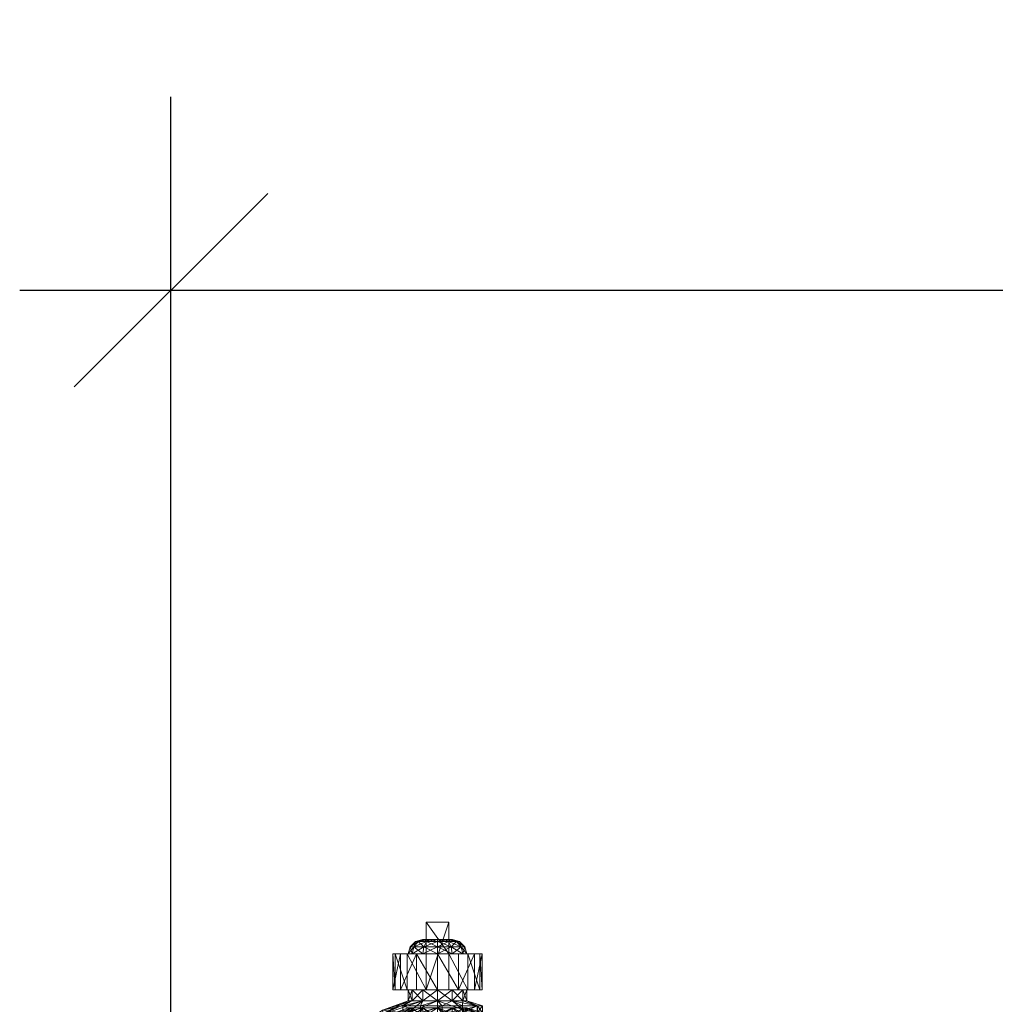
# Model space of a CAD drawing. Extents: x 17 to 150, y -6 to 96.
# Drawn here: x 27 to 35, y 87 to 96 of the extents above; entities that cross this region are included whole.
import ezdxf

# ---------------------------------------------------------------- set-up
doc = ezdxf.new("R2010")
doc.units = 0
doc.header["$LTSCALE"] = 0.3
doc.header["$MEASUREMENT"] = 0
doc.layers.add('A-FURN-ATTRIBUTE-T', color=7, linetype='Continuous')
doc.layers.add('COTES PLAN', color=7, linetype='Continuous', lineweight=20, true_color=0x0099cc)
doc.layers.add('QUINCAILLERIE-SN', color=4, linetype='Continuous', lineweight=13)
doc.styles.add('[quo] Cotes', font='simplex.shx', dxfattribs={"width": 0.6})
doc.styles.add('LOGIFLEX - Notes', font='ARIALN.TTF', dxfattribs={"height": 0.09375})
doc.dimstyles.new('LOGIFLEX', dxfattribs={"dimscale": 0, "dimtxt": 0.09375, "dimasz": 0.1, "dimexe": 0.1, "dimexo": 0.0625, "dimgap": 0.09, "dimtad": 0, "dimtih": 1, "dimtoh": 1, "dimdec": 4, "dimlfac": -1, "dimzin": 12, "dimdsep": 46, "dimlunit": 5, "dimtxsty": '[quo] Cotes', "dimblk": 'OBLIQUE', "dimcen": 0, "dimdle": 0.078125, "dimclrd": 256, "dimclre": 256, "dimclrt": 256, "dimadec": 0, "dimazin": 2, "dimtfac": 1, "dimtdec": 4, "dimtofl": 0, "dimtmove": 0, "dimatfit": 3, "dimfxl": 0, "dimfrac": 2, "dimtolj": 1, "dimtzin": 0, "dimlwd": 25, "dimlwe": 25, "dimarcsym": 0})

# ---------------------------------------------------------------- blocks, each defined once
blk = doc.blocks.new('3_LV18LSMOBD_____XI_____XO_____CUSHION_____CF')
at = {"layer": 'A-FURN-ATTRIBUTE-T', "style": 'LOGIFLEX - Notes'}
blk.add_attdef('CAPTG', (0, 1), '', height=2.5, dxfattribs=at)
at = {"layer": 'A-FURN-ATTRIBUTE-T', "style": 'LOGIFLEX - Notes', "flags": 1}
for tag in ['CAPPN', 'CAPMG', 'CAPMC', 'CAPQT', 'CAPDH']:
    blk.add_attdef(tag, (0, 0), '', height=0.001, dxfattribs=at)
at = {"layer": 'QUINCAILLERIE-SN'}
mesh = blk.add_polyface(dxfattribs=at)
corners = [(15.2829, -1.7015, 1.0866), (15.3643, -1.7015, 1.0866), (15.2829, -1.6672, 0.9587), (15.3643, -1.7015, 0.8307), (15.2829, -1.7015, 0.8307), (15.3643, -1.6672, 0.9587), (15.1882, -1.5054, 1.1998), (15.2829, -1.7951, 1.1803), (15.1882, -1.4408, 0.9587), (14.9198, -1.3511, 1.4895), (15.1882, -1.6819, 1.3763), (15.1882, -1.5054, 0.7175), (15.1882, -1.6819, 0.541), (14.8351, -1.1997, 0.541), (15.2829, -1.7951, 0.737), (15.319, -1.6215, 0.7056), (15.2826, -1.4526, 0.9069), (15.3643, -1.7951, 1.1803), (15.2564, -1.6623, 1.4104), (14.9598, -1.2858, 1.519), (15.2564, -1.4713, 1.2195), (15.176, -1.2964, 1.0931), (15.0758, -1.6219, 2.6713), (15.077, -1.5776, 2.6713), (15.1875, -1.6693, 2.6713), (15.0566, -1.5383, 2.6713), (15.1708, -1.7318, 2.6713), (15.0533, -1.6601, 2.6713), (15.125, -1.7775, 2.6713), (15.1708, -1.7318, 2.75), (15.1875, -1.6693, 2.75), (15.3075, -1.6475, 1.436), (15.4251, -1.7951, 1.1803), (15.3075, -1.4458, 1.2343), (15.0088, -1.2862, 1.5746), (15.2313, -1.2763, 1.117), (15.4251, -1.6672, 0.9587), (15.344, -1.4422, 0.9193), (15.3825, -1.6215, 0.7056), (15.0674, -1.5531, 2.75), (15.0792, -1.5974, 2.75), (15.0674, -1.6417, 2.75), (15.319, -1.7751, 0.5938)]
mesh.append_faces([[corners[k] for k in face] for face in [(30, 41, 29, 29)]], dxfattribs={"vtx0": -1, "vtx1": -1, "vtx2": -1})
mesh.append_faces([[corners[k] for k in face] for face in [(38, 15, 37, 37)]], dxfattribs={"vtx1": -1, "vtx2": -1})
mesh.append_faces([[corners[k] for k in face] for face in [(22, 23, 24, 24), (23, 25, 24, 24), (24, 26, 27, 27), (26, 28, 27, 27), (15, 16, 37, 37), (39, 40, 30, 30), (40, 41, 30, 30)]], dxfattribs={"vtx1": -1, "vtx2": -1, "vtx3": -1})
mesh.append_faces([[corners[k] for k in face] for face in [(0, 1, 2, 2), (3, 4, 5, 5), (1, 5, 2, 2), (2, 5, 4, 4), (0, 6, 7, 7), (6, 0, 8, 8), (6, 9, 10, 10), (6, 10, 7, 7), (4, 11, 2, 2), (11, 4, 12, 12), (11, 13, 8, 8), (11, 8, 2, 2), (2, 8, 0, 0), (14, 12, 4, 4), (15, 3, 16, 16), (3, 5, 16, 16), (17, 18, 1, 1), (18, 19, 20, 20), (18, 20, 1, 1), (21, 16, 20, 20), (5, 1, 16, 16), (20, 16, 1, 1), (24, 29, 26, 26), (24, 30, 29, 29), (31, 32, 33, 33), (31, 33, 34, 34), (35, 33, 36, 36), (35, 36, 37, 37), (15, 38, 42, 42)]], dxfattribs={"vtx2": -1})
mesh = blk.add_polyface(dxfattribs=at)
corners = [(15.5207, -1.8247, 1.3399), (15.8356, -1.6593, 1.2509), (15.5207, -1.6593, 1.2509), (15.8356, -1.7408, 0.6097), (15.5207, -1.5999, 0.7338), (15.8356, -1.5999, 0.7338), (15.5207, -1.7408, 0.6097), (15.8356, -1.5325, 0.9091), (15.5207, -1.554, 1.0956), (15.8356, -1.554, 1.0956), (15.5207, -1.5325, 0.9091), (15.8356, -1.6672, 0.9587), (15.8356, -1.7015, 1.0866), (15.8356, -1.7951, 1.1803), (15.8356, -1.7015, 0.8307), (15.5207, -1.7951, 1.1803), (15.5207, -1.7015, 1.0866), (15.5207, -1.6672, 0.9587), (15.5207, -1.7015, 0.8307), (15.9439, -1.7556, 1.0554), (15.9439, -1.7297, 0.9587), (15.8981, -1.6839, 0.9587), (15.8981, -1.716, 1.0782), (15.8981, -1.716, 0.8391), (15.4251, -1.7015, 1.0866), (15.4251, -1.6672, 0.9587), (15.4251, -1.7015, 0.8307), (15.4251, -1.7951, 1.1803), (15.3075, -1.4458, 1.2343), (15.344, -1.4422, 0.9193), (15.3825, -1.6215, 0.7056), (15.4251, -1.7951, 0.737)]
mesh.append_faces([[corners[k] for k in face] for face in [(7, 11, 5, 5), (11, 9, 12, 12), (1, 12, 9, 9), (5, 14, 3, 3), (15, 2, 16, 16), (10, 17, 8, 8), (17, 4, 18, 18), (6, 18, 4, 4), (8, 16, 2, 2)]], dxfattribs={"vtx0": -1, "vtx1": -1, "vtx2": -1})
mesh.append_faces([[corners[k] for k in face] for face in [(7, 9, 11, 11), (13, 12, 1, 1), (11, 14, 5, 5), (10, 4, 17, 17), (17, 16, 8, 8)]], dxfattribs={"vtx1": -1, "vtx2": -1, "vtx3": -1})
mesh.append_faces([[corners[k] for k in face] for face in [(0, 1, 2, 2), (3, 4, 5, 5), (6, 4, 3, 3), (7, 8, 9, 9), (8, 7, 10, 10), (4, 10, 5, 5), (5, 10, 7, 7), (8, 2, 9, 9), (9, 2, 1, 1), (19, 20, 21, 21), (19, 21, 22, 22), (23, 14, 21, 21), (23, 21, 20, 20), (12, 22, 11, 11), (14, 11, 21, 21), (21, 11, 22, 22), (24, 16, 25, 25), (18, 26, 17, 17), (26, 25, 17, 17), (17, 25, 16, 16), (27, 24, 28, 28), (26, 29, 25, 25), (29, 26, 30, 30), (31, 30, 26, 26), (28, 24, 25, 25)]], dxfattribs={"vtx2": -1})
mesh = blk.add_polyface(dxfattribs=at)
corners = [(15.2829, -1.9231, 1.2146), (15.3643, -1.9231, 1.2146), (15.2829, -1.7951, 1.1803), (15.3643, -2.051, 1.1803), (15.2829, -2.051, 1.1803), (15.3643, -1.7015, 1.0866), (15.2829, -1.7015, 1.0866), (15.3643, -1.7951, 1.1803), (15.2829, -1.7015, 0.8307), (15.3643, -1.7015, 0.8307), (15.2829, -1.7951, 0.737), (15.2829, -1.9231, 0.7028), (15.3643, -1.9231, 0.7028), (15.2829, -2.051, 0.737), (15.3643, -1.7951, 0.737), (15.1882, -1.9231, 1.4409), (15.1882, -1.9231, 0.4764), (15.1882, -1.6819, 0.541), (15.1882, -1.6819, 1.3763), (15.319, -1.9631, 0.567), (15.3643, -2.051, 0.737), (15.319, -1.7751, 0.5938), (15.319, -1.6215, 0.7056), (15.2564, -1.6623, 1.4104), (15.2564, -1.9231, 1.4803), (15.2803, -2.1472, 1.3807), (15.4251, -1.9231, 1.2146), (15.5207, -1.9231, 1.2146), (15.4251, -1.7951, 1.1803), (15.4251, -1.7015, 0.8307), (15.5207, -1.7015, 0.8307), (15.4251, -1.7951, 0.737), (15.4251, -1.9231, 0.7028), (15.5207, -1.9231, 0.7028), (15.4251, -2.051, 0.737), (15.5207, -1.7951, 0.737), (15.4251, -1.7015, 1.0866), (15.5207, -1.7951, 1.1803), (15.3075, -1.6475, 1.436), (15.0242, -1.9233, 1.833), (15.3075, -1.9231, 1.5098), (15.3825, -1.7751, 0.5938), (15.3825, -1.9631, 0.567), (15.3825, -1.6215, 0.7056), (15.3475, -2.1494, 1.3766)]
mesh.append_faces([[corners[k] for k in face] for face in [(0, 1, 2, 2), (1, 0, 3, 3), (4, 3, 0, 0), (5, 6, 7, 7), (1, 7, 2, 2), (2, 7, 6, 6), (8, 9, 10, 10), (11, 12, 13, 13), (12, 11, 14, 14), (9, 14, 10, 10), (10, 14, 11, 11), (0, 15, 4, 4), (11, 16, 10, 10), (16, 17, 10, 10), (2, 18, 0, 0), (12, 19, 20, 20), (19, 12, 21, 21), (9, 22, 14, 14), (23, 7, 24, 24), (22, 21, 14, 14), (14, 21, 12, 12), (1, 25, 24, 24), (1, 24, 7, 7), (26, 27, 28, 28), (29, 30, 31, 31), (32, 33, 34, 34), (32, 31, 35, 35), (36, 28, 37, 37), (28, 38, 26, 26), (38, 39, 40, 40), (38, 40, 26, 26), (32, 41, 31, 31), (41, 32, 42, 42), (34, 42, 32, 32), (41, 43, 31, 31), (44, 26, 40, 40), (21, 42, 19, 19), (43, 41, 21, 21), (41, 42, 21, 21)]], dxfattribs={"vtx2": -1})
mesh = blk.add_polyface(dxfattribs=at)
corners = [(15.5207, -2.0215, 1.3399), (15.8356, -2.0215, 1.8642), (15.5207, -2.0215, 2.3366), (15.8356, -1.8247, 1.3399), (15.5207, -1.8247, 1.3399), (15.8356, -1.8247, 1.8642), (15.5207, -1.8247, 2.3366), (16.1112, -1.8247, 2.3366), (16.1112, -2.0215, 2.3366), (15.8356, -1.6593, 1.2509), (15.8356, -1.9231, 0.565), (15.5207, -1.9231, 0.565), (15.8356, -1.7408, 0.6097), (15.5207, -2.1054, 0.6097), (15.5207, -1.7408, 0.6097), (15.8356, -2.0215, 1.3399), (15.8356, -1.7951, 0.737), (15.8356, -1.7015, 0.8307), (15.8356, -1.7951, 1.1803), (15.8356, -2.051, 1.1803), (15.8356, -1.9231, 1.2146), (15.8356, -1.9231, 0.7028), (15.8356, -2.051, 0.737), (15.5207, -1.6593, 1.2509), (15.5207, -1.7951, 1.1803), (15.5207, -1.7951, 0.737), (15.5207, -2.051, 0.737), (15.5207, -1.9231, 0.7028), (15.5207, -1.7015, 0.8307), (15.5207, -1.9231, 1.2146), (15.5207, -2.051, 1.1803), (15.8981, -1.9231, 0.7195), (15.8981, -1.716, 0.8391), (15.4251, -1.9231, 1.2146), (15.5207, -1.7015, 1.0866), (15.4251, -1.7015, 1.0866), (15.4251, -1.9231, 0.7028), (15.4251, -2.051, 0.737), (15.4251, -1.7951, 0.737), (15.4251, -1.7951, 1.1803)]
mesh.append_faces([[corners[k] for k in face] for face in [(0, 1, 2, 2), (7, 5, 6, 6), (12, 16, 10, 10), (16, 12, 17, 17), (3, 18, 9, 9), (18, 3, 20, 20), (23, 24, 4, 4), (11, 25, 14, 14), (13, 26, 11, 11), (30, 0, 29, 29)]], dxfattribs={"vtx0": -1, "vtx1": -1, "vtx2": -1})
mesh.append_faces([[corners[k] for k in face] for face in [(15, 20, 3, 3), (4, 29, 0, 0)]], dxfattribs={"vtx0": -1, "vtx1": -1, "vtx2": -1, "vtx3": -1})
mesh.append_faces([[corners[k] for k in face] for face in [(3, 4, 5, 5), (2, 8, 6, 6), (5, 1, 3, 3), (2, 6, 0, 0)]], dxfattribs={"vtx1": -1, "vtx2": -1})
mesh.append_faces([[corners[k] for k in face] for face in [(4, 6, 5, 5), (1, 15, 3, 3), (19, 20, 15, 15), (16, 21, 10, 10), (21, 22, 10, 10), (6, 4, 0, 0), (26, 27, 11, 11), (27, 25, 11, 11), (25, 28, 14, 14), (24, 29, 4, 4)]], dxfattribs={"vtx1": -1, "vtx2": -1, "vtx3": -1})
mesh.append_faces([[corners[k] for k in face] for face in [(3, 9, 4, 4), (10, 11, 12, 12), (11, 10, 13, 13), (11, 14, 12, 12), (21, 31, 22, 22), (17, 32, 16, 16), (29, 33, 30, 30), (34, 35, 24, 24), (27, 36, 25, 25), (26, 37, 27, 27), (25, 38, 28, 28), (24, 39, 29, 29)]], dxfattribs={"vtx2": -1})
mesh.append_faces([[corners[k] for k in face] for face in [(8, 7, 6, 6)]], dxfattribs={"vtx2": -1, "vtx3": -1})
mesh = blk.add_polyface(dxfattribs=at)
corners = [(16.1112, -2.0215, 1.8642), (15.8356, -2.0215, 1.8642), (16.1112, -1.8247, 1.8642), (15.8356, -1.8247, 1.8642), (16.1112, -1.8247, 2.3366), (16.1112, -2.0215, 2.3366), (15.9606, -1.9231, 0.8278), (15.9439, -1.9231, 0.7653), (15.9606, -1.8576, 0.8453), (15.9606, -1.8097, 0.8932), (15.9439, -1.7556, 0.862), (15.9606, -1.7922, 0.9587), (15.9439, -1.8264, 0.7912), (15.8981, -1.8035, 0.7515), (15.8981, -1.716, 0.8391), (15.9606, -1.8097, 1.0241), (15.9439, -1.7556, 1.0554), (15.9606, -1.8576, 1.072), (15.9439, -1.7297, 0.9587), (15.9439, -1.9231, 1.1521), (15.9606, -1.9231, 1.0896), (15.9439, -1.8264, 1.1262), (15.8981, -1.8035, 1.1658), (15.8981, -1.9231, 1.1978), (15.8981, -1.716, 1.0782), (15.8981, -1.9231, 0.7195), (15.8356, -1.9231, 0.7028), (15.8356, -1.7015, 1.0866), (15.8356, -1.9231, 1.2146), (15.8356, -1.7951, 1.1803), (15.8356, -1.7951, 0.737), (15.9606, -2.0365, 0.8932), (15.9606, -2.054, 0.9587), (15.9606, -1.9885, 1.072), (15.9606, -2.0365, 1.0241)]
mesh.append_faces([[corners[k] for k in face] for face in [(9, 31, 8, 8), (17, 33, 15, 15), (15, 34, 11, 11)]], dxfattribs={"vtx0": -1, "vtx1": -1, "vtx2": -1})
mesh.append_faces([[corners[k] for k in face] for face in [(0, 1, 2, 2), (4, 5, 2, 2), (2, 3, 4, 4)]], dxfattribs={"vtx1": -1, "vtx2": -1})
mesh.append_faces([[corners[k] for k in face] for face in [(9, 11, 32, 32), (33, 34, 15, 15)]], dxfattribs={"vtx1": -1, "vtx2": -1, "vtx3": -1})
mesh.append_faces([[corners[k] for k in face] for face in [(6, 7, 8, 8), (9, 10, 11, 11), (10, 9, 12, 12), (10, 12, 13, 13), (10, 13, 14, 14), (15, 16, 17, 17), (16, 15, 18, 18), (19, 20, 21, 21), (19, 21, 22, 22), (19, 22, 23, 23), (16, 24, 21, 21), (16, 21, 17, 17), (10, 14, 18, 18), (10, 18, 11, 11), (7, 25, 12, 12), (7, 12, 8, 8), (25, 26, 13, 13), (25, 13, 12, 12), (24, 27, 22, 22), (24, 22, 21, 21), (28, 23, 29, 29), (11, 18, 15, 15), (26, 30, 13, 13), (8, 12, 9, 9), (27, 29, 22, 22), (17, 21, 20, 20), (29, 23, 22, 22), (30, 14, 13, 13)]], dxfattribs={"vtx2": -1})
mesh.append_faces([[corners[k] for k in face] for face in [(1, 3, 2, 2), (5, 0, 2, 2), (17, 20, 33, 33)]], dxfattribs={"vtx2": -1, "vtx3": -1})
mesh = blk.add_polyface(dxfattribs=at)
corners = [(16.1112, -2.0215, 2.3366), (15.8356, -2.0215, 1.8642), (16.1112, -2.0215, 1.8642), (15.9606, -2.0365, 0.8932), (15.9439, -2.0906, 0.862), (15.9606, -1.9885, 0.8453), (15.9439, -1.9231, 0.7653), (15.9606, -1.9231, 0.8278), (15.9439, -2.0198, 0.7912), (15.8981, -2.0427, 0.7515), (15.8981, -1.9231, 0.7195), (15.9606, -1.9231, 1.0896), (15.9439, -1.9231, 1.1521), (15.9606, -1.9885, 1.072), (15.9606, -2.0365, 1.0241), (15.9439, -2.0906, 1.0554), (15.9606, -2.054, 0.9587), (15.9439, -2.0198, 1.1262), (15.8981, -2.0427, 1.1658), (15.8981, -2.1302, 1.0782), (15.9439, -2.1165, 0.9587), (15.8981, -1.9231, 1.1978), (15.8981, -2.1623, 0.9587), (15.8981, -2.1302, 0.8391), (15.8356, -2.1447, 0.8307), (15.8356, -1.9231, 1.2146), (15.8356, -2.1447, 1.0866), (15.8356, -2.051, 1.1803), (15.8356, -2.051, 0.737), (15.8356, -2.179, 0.9587), (15.9606, -1.8097, 0.8932), (15.9606, -1.8576, 0.8453), (15.9606, -1.7922, 0.9587)]
mesh.append_faces([[corners[k] for k in face] for face in [(3, 30, 16, 16), (5, 31, 3, 3), (16, 32, 14, 14)]], dxfattribs={"vtx0": -1, "vtx1": -1, "vtx2": -1})
mesh.append_faces([[corners[k] for k in face] for face in [(0, 1, 2, 2)]], dxfattribs={"vtx0": -1, "vtx2": -1})
mesh.append_faces([[corners[k] for k in face] for face in [(7, 31, 5, 5)]], dxfattribs={"vtx1": -1, "vtx2": -1})
mesh.append_faces([[corners[k] for k in face] for face in [(3, 4, 5, 5), (6, 7, 8, 8), (6, 8, 9, 9), (6, 9, 10, 10), (11, 12, 13, 13), (14, 15, 16, 16), (15, 14, 17, 17), (15, 17, 18, 18), (15, 18, 19, 19), (15, 19, 20, 20), (15, 20, 16, 16), (12, 21, 17, 17), (12, 17, 13, 13), (4, 3, 20, 20), (4, 20, 22, 22), (4, 22, 23, 23), (4, 23, 8, 8), (4, 8, 5, 5), (23, 24, 9, 9), (23, 9, 8, 8), (21, 25, 18, 18), (21, 18, 17, 17), (26, 19, 27, 27), (19, 26, 22, 22), (19, 22, 20, 20), (24, 28, 9, 9), (5, 8, 7, 7), (26, 29, 22, 22), (16, 20, 3, 3), (25, 27, 18, 18), (13, 17, 14, 14), (27, 19, 18, 18), (22, 29, 23, 23), (28, 10, 9, 9)]], dxfattribs={"vtx2": -1})
mesh = blk.add_polyface(dxfattribs=at)
corners = [(15.3643, -2.1447, 1.0866), (15.2829, -2.1447, 1.0866), (15.3643, -2.179, 0.9587), (15.3643, -2.051, 1.1803), (15.2829, -2.051, 1.1803), (15.3643, -2.1447, 0.8307), (15.2829, -2.1447, 0.8307), (15.3643, -2.051, 0.737), (15.3643, -1.9231, 0.7028), (15.2829, -2.051, 0.737), (15.2829, -2.179, 0.9587), (15.319, -2.2696, 0.7718), (15.319, -2.1418, 0.6313), (15.2803, -2.1472, 1.3807), (15.3643, -1.9231, 1.2146), (15.319, -2.2723, 1.1405), (15.319, -1.9631, 0.567), (15.319, -2.3168, 0.9558), (15.4251, -2.1447, 1.0866), (15.5207, -2.1447, 1.0866), (15.4251, -2.051, 1.1803), (15.4251, -2.1447, 0.8307), (15.5207, -2.1447, 0.8307), (15.4251, -2.179, 0.9587), (15.4251, -2.051, 0.737), (15.5207, -2.051, 0.737), (15.4251, -1.9231, 1.2146), (15.5207, -2.051, 1.1803), (15.3825, -2.2723, 1.1405), (15.3475, -2.1494, 1.3766), (15.3825, -2.1418, 0.6313), (15.3825, -2.2696, 0.7718), (15.3825, -2.3168, 0.9558), (15.3825, -1.9631, 0.567)]
mesh.append_faces([[corners[k] for k in face] for face in [(15, 29, 13, 13)]], dxfattribs={"vtx0": -1, "vtx1": -1, "vtx2": -1})
mesh.append_faces([[corners[k] for k in face] for face in [(0, 1, 2, 2), (0, 3, 4, 4), (5, 6, 7, 7), (8, 7, 9, 9), (5, 2, 10, 10), (5, 11, 2, 2), (11, 5, 12, 12), (3, 13, 14, 14), (3, 0, 13, 13), (13, 0, 15, 15), (16, 12, 7, 7), (7, 12, 5, 5), (11, 17, 2, 2), (17, 15, 2, 2), (2, 15, 0, 0), (18, 19, 20, 20), (21, 22, 23, 23), (21, 24, 25, 25), (26, 20, 27, 27), (18, 28, 23, 23), (18, 20, 28, 28), (28, 20, 29, 29), (21, 30, 24, 24), (30, 21, 31, 31), (28, 32, 23, 23), (32, 31, 23, 23), (23, 31, 21, 21), (30, 33, 24, 24), (20, 26, 29, 29), (15, 17, 28, 28), (28, 17, 32, 32), (12, 31, 11, 11), (31, 12, 30, 30), (33, 30, 16, 16), (16, 30, 12, 12), (31, 32, 11, 11), (11, 32, 17, 17)]], dxfattribs={"vtx2": -1})
mesh.append_faces([[corners[k] for k in face] for face in [(15, 28, 29, 29)]], dxfattribs={"vtx2": -1, "vtx3": -1})
mesh = blk.add_polyface(dxfattribs=at)
corners = [(16.1112, -2.0215, 2.3366), (15.5207, -2.0215, 2.3366), (15.8356, -2.0215, 1.8642), (15.8356, -2.0215, 1.3399), (15.5207, -2.0215, 1.3399), (15.8356, -2.1869, 1.2509), (15.5207, -2.2922, 1.0956), (15.8356, -2.2922, 1.0956), (15.5207, -2.1869, 1.2509), (15.8356, -2.3137, 0.9091), (15.5207, -2.2463, 0.7338), (15.8356, -2.2463, 0.7338), (15.5207, -2.3137, 0.9091), (15.8356, -1.9231, 0.565), (15.8356, -2.1054, 0.6097), (15.5207, -2.1054, 0.6097), (15.8356, -2.051, 1.1803), (15.8356, -2.1447, 1.0866), (15.8356, -2.179, 0.9587), (15.8356, -2.1447, 0.8307), (15.8356, -2.051, 0.737), (15.5207, -2.051, 0.737), (15.5207, -2.1447, 0.8307), (15.5207, -2.179, 0.9587), (15.5207, -2.1447, 1.0866), (15.5207, -2.051, 1.1803), (15.8981, -2.1302, 0.8391), (15.4251, -2.1447, 1.0866), (15.4251, -2.1447, 0.8307), (15.4251, -2.051, 1.1803), (15.4251, -2.179, 0.9587)]
mesh.append_faces([[corners[k] for k in face] for face in [(5, 16, 3, 3), (16, 5, 17, 17), (9, 18, 7, 7), (18, 11, 19, 19), (13, 20, 14, 14), (7, 17, 5, 5), (14, 19, 11, 11), (21, 15, 22, 22), (12, 23, 10, 10), (23, 6, 24, 24), (4, 25, 8, 8), (10, 22, 15, 15), (8, 24, 6, 6)]], dxfattribs={"vtx0": -1, "vtx1": -1, "vtx2": -1})
mesh.append_faces([[corners[k] for k in face] for face in [(3, 2, 4, 4)]], dxfattribs={"vtx1": -1, "vtx2": -1})
mesh.append_faces([[corners[k] for k in face] for face in [(0, 1, 2, 2), (9, 11, 18, 18), (18, 17, 7, 7), (20, 19, 14, 14), (12, 6, 23, 23), (23, 22, 10, 10), (25, 24, 8, 8)]], dxfattribs={"vtx1": -1, "vtx2": -1, "vtx3": -1})
mesh.append_faces([[corners[k] for k in face] for face in [(5, 6, 7, 7), (6, 5, 8, 8), (4, 8, 3, 3), (3, 8, 5, 5), (9, 10, 11, 11), (10, 9, 12, 12), (6, 12, 7, 7), (7, 12, 9, 9), (13, 14, 15, 15), (10, 15, 11, 11), (15, 14, 11, 11), (19, 26, 18, 18), (24, 27, 23, 23), (22, 28, 21, 21), (25, 29, 24, 24), (27, 30, 23, 23), (23, 30, 22, 22)]], dxfattribs={"vtx2": -1})
blk = doc.blocks.new('_Oblique')
at = {"color": 0, "linetype": 'ByBlock', "lineweight": -2}
blk.add_line((-0.5, -0.5), (0.5, 0.5), dxfattribs=at)
blk = doc.blocks.new('*D17')
at = {"layer": 'COTES PLAN', "color": 250, "linetype": 'ByBlock', "lineweight": 25, "transparency": 16777216}
for p, q in [((27.8256, 71.7572), (27.8256, 95.1292)), ((148.3256, 71.7572), (148.3256, 95.1292)), ((26.5048, 93.4387), (83.3617, 93.4387)), ((149.6463, 93.4387), (92.7894, 93.4387))]:
    blk.add_line(p, q, dxfattribs=at)
at = {"layer": 'Defpoints', "color": 0, "transparency": 16777216}
for p in [(148.3256, 93.4387), (27.8256, 70.7006, 10.8281), (148.3256, 70.7006, 17.8281)]:
    blk.add_point(p, dxfattribs=at)
at = {"layer": 'COTES PLAN', "color": 250, "lineweight": 25, "transparency": 16777216, "xscale": 1.690514084766905, "yscale": 1.690514084766905, "zscale": 1.690514084766905, "rotation": 180}
blk.add_blockref('_Oblique', (27.8256, 93.4387), dxfattribs=at)
at = {"layer": 'COTES PLAN', "color": 250, "lineweight": 25, "transparency": 16777216, "xscale": 1.690514084766905, "yscale": 1.690514084766905, "zscale": 1.690514084766905}
blk.add_blockref('_Oblique', (148.3256, 93.4387), dxfattribs=at)
at = {"layer": 'COTES PLAN', "color": 250, "transparency": 16777216, "insert": (88.0756, 93.4387), "char_height": 1.584857, "attachment_point": 5, "style": '[quo] Cotes'}
blk.add_mtext('\\A1;120 1/2"', dxfattribs=at)

msp = doc.modelspace()

# ---------------------------------------------------------------- block references
at = {"rotation": 89.99999999999999}
msp.add_blockref('3_LV18LSMOBD_____XI_____XO_____CUSHION_____CF', (28.23063, 71.80396, -17.17187), dxfattribs=at)

# ---------------------------------------------------------------- dimensions: what is measured, and where the dimension line sits
at = {"layer": 'COTES PLAN', "color": 250}
dim = msp.add_linear_dim(base=(148.32556, 93.43873), p1=(27.82556, 70.7006, 10.82813), p2=(148.32556, 70.7006, 17.82813), dimstyle='LOGIFLEX', override={"dimscale": 16.905141, "dimpost": '"', "dimclrd": 250, "dimclre": 250, "dimclrt": 250, "dimarcsym": 1}, dxfattribs=at)
dim.commit()
dim.dimension.update_dxf_attribs({"geometry": '*D17', "text_midpoint": (88.07556, 93.43873)})

doc.saveas('drawing.dxf')
